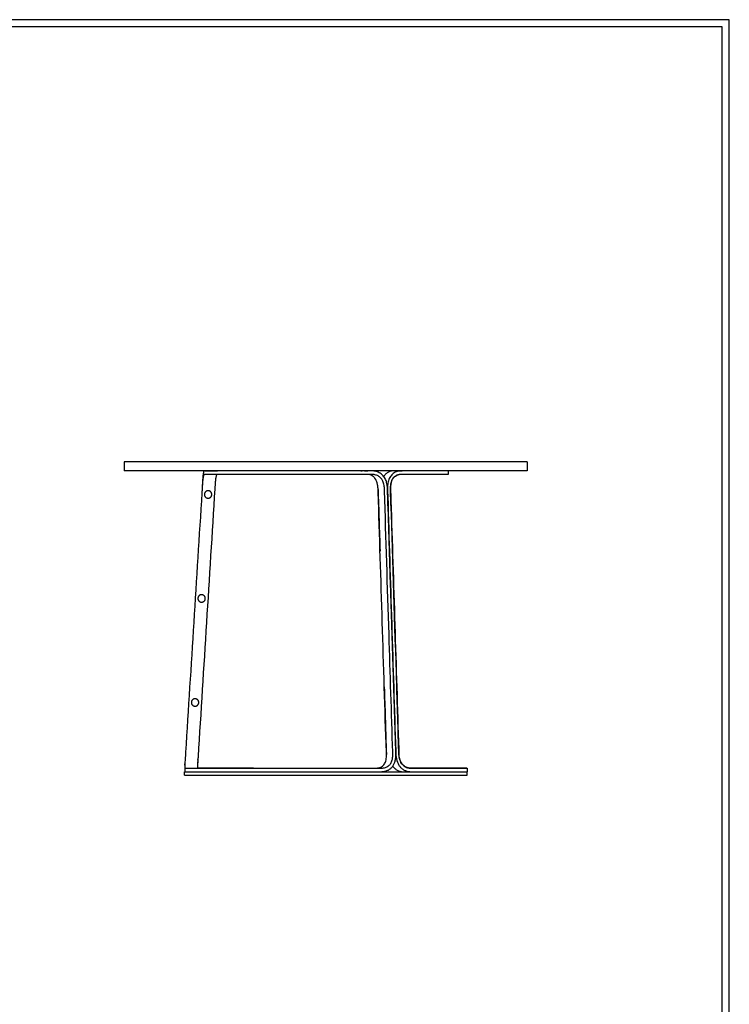
# Model space of a CAD drawing. Units: millimetres. Extents: x 0 to 201, y 0 to 284.
# Drawn here: x 100 to 201, y 145 to 284 of the extents above; entities that cross this region are included whole.
import ezdxf

# ---------------------------------------------------------------- set-up
doc = ezdxf.new("R2010")
doc.units = ezdxf.units.MM
doc.header["$MEASUREMENT"] = 0
doc.layers.add('3860 Barbry Table', color=7, linetype='Continuous', true_color=0x000000)
doc.layers.add('Layout Large', color=7, linetype='Continuous', true_color=0x000000)

msp = doc.modelspace()

# ---------------------------------------------------------------- linework, layer by layer
at = {"layer": '3860 Barbry Table'}
for points, degree in [([(172.23, 221.55), (143.73, 221.55), (115.23, 221.55)], 2), ([(115.23, 221.55), (115.23, 220.91), (115.23, 220.27)], 2), ([(172.23, 221.55), (172.23, 220.91), (172.23, 220.27)], 2), ([(172.23, 220.27), (143.73, 220.27), (115.23, 220.27)], 2), ([(126.66, 220.26), (127.53, 220.26), (128.4, 220.26)], 2), ([(148.69, 220.26), (148.75, 220.26), (148.81, 220.26), (148.87, 220.26)], 3), ([(149.24, 220.26), (149.3, 220.26), (149.37, 220.26)], 2), ([(149.37, 220.26), (149.52, 220.26), (149.67, 220.26)], 2), ([(153.56, 220.26), (154.06, 220.26), (154.56, 220.26)], 2), ([(161.06, 220.26), (161.06, 220.01), (161.06, 219.76)], 2), ([(128.49, 219.76), (128.43, 219.76), (128.38, 219.76)], 2), ([(154.72, 219.76), (154.63, 219.76), (154.54, 219.76), (154.46, 219.76)], 3), ([(155.08, 219.76), (154.9, 219.76), (154.72, 219.76)], 2), ([(128.04, 217.74), (127.25, 205.12), (126.46, 192.49), (125.67, 179.87)], 3), ([(128.04, 217.77), (128.04, 217.76), (128.04, 217.75), (128.04, 217.74)], 3), ([(151.14, 217.65), (151.23, 214.73), (151.32, 211.81), (151.42, 208.89)], 3), ([(125.67, 179.87), (125.66, 179.85), (125.66, 179.83), (125.66, 179.82)], 3), ([(125.66, 179.82), (125.66, 179.8), (125.66, 179.78), (125.66, 179.77)], 3), ([(125.66, 179.77), (125.66, 179.76), (125.66, 179.75), (125.66, 179.73)], 3), ([(123.78, 178.63), (123.79, 178.74), (123.8, 178.85)], 2), ([(123.8, 178.88), (123.8, 178.87), (123.8, 178.85), (123.8, 178.84)], 3), ([(123.89, 178.23), (123.89, 178.23), (123.89, 178.23)], 2), ([(125.61, 178.99), (125.61, 178.98), (125.6, 178.97), (125.6, 178.96)], 3), ([(125.63, 179.36), (125.62, 179.25), (125.62, 179.15), (125.61, 179.05)], 3), ([(125.61, 179.03), (125.61, 179.05), (125.61, 179.06)], 2), ([(125.61, 179.04), (125.61, 179.03), (125.61, 179.02), (125.61, 179)], 3), ([(125.61, 178.97), (125.61, 178.98), (125.61, 178.99)], 2), ([(125.63, 179.37), (125.63, 179.39), (125.63, 179.41), (125.64, 179.43)], 3), ([(125.64, 178.24), (125.7, 178.24), (125.76, 178.24)], 2), ([(155.56, 178.24), (155.59, 178.24), (155.62, 178.24)], 2), ([(156.01, 178.24), (156.5, 178.24), (156.99, 178.24)], 2), ([(160.98, 178.23), (161.17, 178.23), (161.33, 178.23), (161.46, 178.23)], 3), ([(162.14, 178.23), (161.8, 178.23), (161.46, 178.23)], 2), ([(161.86, 178.23), (161.9, 178.23), (161.93, 178.23), (161.93, 178.23)], 3), ([(161.93, 178.23), (161.93, 178.23), (161.93, 178.23)], 2), ([(163.73, 178.23), (163.73, 177.98), (163.73, 177.73)], 2), ([(123.73, 177.73), (123.81, 177.73), (123.89, 177.73)], 2), ([(123.73, 177.23), (123.73, 177.48), (123.73, 177.73)], 2), ([(123.73, 177.23), (133.73, 177.23), (143.73, 177.23)], 2), ([(123.89, 177.73), (123.9, 177.73), (123.91, 177.73)], 2), ([(123.89, 177.73), (123.89, 177.73), (123.89, 177.73)], 2), ([(123.91, 177.73), (123.92, 177.73), (123.93, 177.73), (123.95, 177.73), (123.97, 177.73), (123.98, 177.73)], 3), ([(123.98, 177.73), (124, 177.73), (124.02, 177.73)], 2), ([(124.02, 177.73), (124.02, 177.73), (124.03, 177.73)], 2), ([(124.03, 177.73), (124.04, 177.73), (124.06, 177.73)], 2), ([(124.06, 177.73), (124.07, 177.73), (124.08, 177.73), (124.1, 177.73)], 3), ([(124.1, 177.73), (124.11, 177.73), (124.12, 177.73)], 2), ([(124.12, 177.73), (124.13, 177.73), (124.13, 177.73)], 2), ([(124.13, 177.73), (124.15, 177.73), (124.17, 177.73)], 2), ([(124.17, 177.73), (124.18, 177.73), (124.18, 177.73)], 2), ([(124.18, 177.73), (124.21, 177.73), (124.23, 177.73)], 2), ([(124.23, 177.73), (124.23, 177.73), (124.24, 177.73)], 2), ([(124.24, 177.73), (124.27, 177.73), (124.29, 177.73)], 2), ([(124.29, 177.73), (124.29, 177.73), (124.3, 177.73)], 2), ([(124.3, 177.73), (124.33, 177.73), (124.36, 177.73)], 2), ([(124.36, 177.73), (124.39, 177.73), (124.42, 177.73)], 2), ([(124.36, 177.73), (124.36, 177.73), (124.36, 177.73)], 2), ([(124.42, 177.73), (124.46, 177.73), (124.49, 177.73)], 2), ([(124.42, 177.73), (124.42, 177.73), (124.42, 177.73)], 2), ([(124.49, 177.73), (124.54, 177.73), (124.58, 177.73), (124.63, 177.73)], 3), ([(124.63, 177.73), (124.64, 177.73), (124.64, 177.73)], 2), ([(124.64, 177.73), (124.64, 177.73), (124.65, 177.73)], 2), ([(124.65, 177.73), (124.68, 177.73), (124.71, 177.73)], 2), ([(124.71, 177.73), (124.72, 177.73), (124.73, 177.73)], 2), ([(124.73, 177.73), (124.76, 177.73), (124.79, 177.73)], 2), ([(124.79, 177.73), (124.84, 177.73), (124.9, 177.73), (124.96, 177.73)], 3), ([(124.96, 177.73), (124.96, 177.73), (124.96, 177.73)], 2), ([(124.96, 177.73), (124.99, 177.73), (125.03, 177.73)], 2), ([(125.03, 177.73), (125.04, 177.73), (125.06, 177.73)], 2), ([(125.06, 177.73), (125.09, 177.73), (125.12, 177.73)], 2), ([(125.12, 177.73), (125.13, 177.73), (125.14, 177.73)], 2), ([(125.14, 177.73), (125.19, 177.73), (125.25, 177.73), (125.3, 177.73)], 3), ([(125.3, 177.73), (125.34, 177.73), (125.37, 177.73)], 2), ([(125.37, 177.73), (125.39, 177.73), (125.42, 177.73)], 2), ([(125.42, 177.73), (125.44, 177.73), (125.47, 177.73)], 2), ([(125.47, 177.73), (125.5, 177.73), (125.52, 177.73)], 2), ([(125.52, 177.73), (125.53, 177.73), (125.55, 177.73)], 2), ([(125.55, 177.73), (125.63, 177.73), (125.71, 177.73)], 2), ([(125.71, 177.73), (125.73, 177.73), (125.74, 177.73)], 2), ([(125.74, 177.73), (125.76, 177.73), (125.79, 177.73)], 2), ([(125.79, 177.73), (125.82, 177.73), (125.86, 177.73)], 2), ([(125.86, 177.73), (125.88, 177.73), (125.89, 177.73)], 2), ([(125.89, 177.73), (126, 177.73), (126.11, 177.73)], 2), ([(126.11, 177.73), (126.14, 177.73), (126.17, 177.73)], 2), ([(126.17, 177.73), (126.2, 177.73), (126.23, 177.73)], 2), ([(126.23, 177.73), (126.26, 177.73), (126.29, 177.73)], 2), ([(126.29, 177.73), (126.33, 177.73), (126.36, 177.73)], 2), ([(126.36, 177.73), (126.39, 177.73), (126.43, 177.73)], 2), ([(126.43, 177.73), (126.46, 177.73), (126.5, 177.73)], 2), ([(126.5, 177.73), (126.53, 177.73), (126.57, 177.73)], 2), ([(126.57, 177.73), (126.59, 177.73), (126.62, 177.73)], 2), ([(126.62, 177.73), (126.66, 177.73), (126.7, 177.73)], 2), ([(126.7, 177.73), (126.73, 177.73), (126.76, 177.73)], 2), ([(126.76, 177.73), (126.8, 177.73), (126.84, 177.73)], 2), ([(126.84, 177.73), (126.87, 177.73), (126.89, 177.73)], 2), ([(126.89, 177.73), (126.94, 177.73), (126.98, 177.73)], 2), ([(126.98, 177.73), (127.01, 177.73), (127.04, 177.73)], 2), ([(127.04, 177.73), (127.08, 177.73), (127.13, 177.73)], 2), ([(127.13, 177.73), (127.15, 177.73), (127.17, 177.73)], 2), ([(127.17, 177.73), (127.26, 177.73), (127.36, 177.73)], 2), ([(127.36, 177.73), (127.39, 177.73), (127.42, 177.73)], 2), ([(127.42, 177.73), (127.47, 177.73), (127.52, 177.73)], 2), ([(127.52, 177.73), (127.55, 177.73), (127.59, 177.73)], 2), ([(127.59, 177.73), (127.62, 177.73), (127.65, 177.73)], 2), ([(127.65, 177.73), (127.69, 177.73), (127.72, 177.73)], 2), ([(127.72, 177.73), (127.77, 177.73), (127.81, 177.73)], 2), ([(127.81, 177.73), (127.85, 177.73), (127.89, 177.73)], 2), ([(127.89, 177.73), (127.94, 177.73), (127.98, 177.73)], 2), ([(127.98, 177.73), (128.03, 177.73), (128.08, 177.73)], 2), ([(128.08, 177.73), (128.11, 177.73), (128.14, 177.73)], 2), ([(128.14, 177.73), (128.19, 177.73), (128.24, 177.73)], 2), ([(128.24, 177.73), (128.29, 177.73), (128.33, 177.73)], 2), ([(128.33, 177.73), (128.37, 177.73), (128.4, 177.73)], 2), ([(128.4, 177.73), (128.44, 177.73), (128.48, 177.73)], 2), ([(128.48, 177.73), (128.55, 177.73), (128.62, 177.73)], 2), ([(128.62, 177.73), (128.65, 177.73), (128.68, 177.73)], 2), ([(128.68, 177.73), (128.72, 177.73), (128.76, 177.73)], 2), ([(128.76, 177.73), (128.79, 177.73), (128.83, 177.73)], 2), ([(128.83, 177.73), (128.87, 177.73), (128.91, 177.73)], 2), ([(128.91, 177.73), (128.97, 177.73), (129.03, 177.73)], 2), ([(129.03, 177.73), (129.08, 177.73), (129.12, 177.73)], 2), ([(129.12, 177.73), (129.17, 177.73), (129.21, 177.73)], 2), ([(129.21, 177.73), (129.26, 177.73), (129.31, 177.73)], 2), ([(129.31, 177.73), (129.36, 177.73), (129.4, 177.73)], 2), ([(129.4, 177.73), (129.43, 177.73), (129.45, 177.73)], 2), ([(129.45, 177.73), (129.52, 177.73), (129.59, 177.73)], 2), ([(129.59, 177.73), (129.63, 177.73), (129.68, 177.73)], 2), ([(129.68, 177.73), (129.72, 177.73), (129.77, 177.73)], 2), ([(129.77, 177.73), (129.8, 177.73), (129.82, 177.73)], 2), ([(129.82, 177.73), (130.04, 177.73), (130.27, 177.73)], 2), ([(130.27, 177.73), (130.31, 177.73), (130.35, 177.73)], 2), ([(130.35, 177.73), (130.39, 177.73), (130.44, 177.73)], 2), ([(130.44, 177.73), (130.49, 177.73), (130.53, 177.73)], 2), ([(130.53, 177.73), (130.58, 177.73), (130.63, 177.73)], 2), ([(130.63, 177.73), (130.68, 177.73), (130.73, 177.73)], 2), ([(130.73, 177.73), (130.78, 177.73), (130.84, 177.73)], 2), ([(130.84, 177.73), (130.9, 177.73), (130.95, 177.73)], 2), ([(130.95, 177.73), (131, 177.73), (131.05, 177.73)], 2), ([(131.05, 177.73), (131.09, 177.73), (131.13, 177.73)], 2), ([(131.13, 177.73), (131.19, 177.73), (131.24, 177.73)], 2), ([(131.24, 177.73), (131.3, 177.73), (131.37, 177.73)], 2), ([(131.37, 177.73), (131.43, 177.73), (131.48, 177.73)], 2), ([(131.48, 177.73), (131.55, 177.73), (131.61, 177.73)], 2), ([(131.61, 177.73), (131.65, 177.73), (131.69, 177.73)], 2), ([(131.69, 177.73), (131.75, 177.73), (131.8, 177.73)], 2), ([(131.8, 177.73), (131.84, 177.73), (131.89, 177.73)], 2), ([(131.89, 177.73), (131.94, 177.73), (131.99, 177.73)], 2), ([(131.99, 177.73), (132.04, 177.73), (132.08, 177.73)], 2), ([(132.08, 177.73), (132.17, 177.73), (132.26, 177.73)], 2), ([(132.26, 177.73), (132.28, 177.73), (132.29, 177.73)], 2), ([(132.29, 177.73), (132.37, 177.73), (132.44, 177.73)], 2), ([(132.44, 177.73), (132.5, 177.73), (132.57, 177.73)], 2), ([(132.57, 177.73), (132.62, 177.73), (132.67, 177.73)], 2), ([(132.67, 177.73), (132.73, 177.73), (132.78, 177.73)], 2), ([(132.78, 177.73), (132.83, 177.73), (132.88, 177.73)], 2), ([(132.88, 177.73), (132.93, 177.73), (132.99, 177.73)], 2), ([(132.99, 177.73), (133.21, 177.73), (133.43, 177.73)], 2), ([(133.43, 177.73), (133.5, 177.73), (133.57, 177.73)], 2), ([(133.57, 177.73), (133.61, 177.73), (133.65, 177.73)], 2), ([(133.65, 177.73), (133.71, 177.73), (133.77, 177.73)], 2), ([(133.77, 177.73), (133.82, 177.73), (133.87, 177.73)], 2), ([(133.87, 177.73), (133.94, 177.73), (134.01, 177.73)], 2), ([(134.01, 177.73), (134.07, 177.73), (134.13, 177.73)], 2), ([(134.13, 177.73), (134.19, 177.73), (134.25, 177.73)], 2), ([(134.25, 177.73), (134.31, 177.73), (134.36, 177.73)], 2), ([(134.36, 177.73), (134.41, 177.73), (134.47, 177.73)], 2), ([(134.47, 177.73), (134.52, 177.73), (134.57, 177.73)], 2), ([(134.57, 177.73), (134.63, 177.73), (134.69, 177.73)], 2), ([(134.69, 177.73), (134.74, 177.73), (134.79, 177.73)], 2), ([(134.79, 177.73), (134.87, 177.73), (134.96, 177.73)], 2), ([(134.96, 177.73), (135.05, 177.73), (135.13, 177.73)], 2), ([(135.13, 177.73), (135.15, 177.73), (135.16, 177.73)], 2), ([(135.16, 177.73), (135.26, 177.73), (135.36, 177.73)], 2), ([(135.36, 177.73), (135.38, 177.73), (135.4, 177.73)], 2), ([(135.4, 177.73), (135.49, 177.73), (135.58, 177.73)], 2), ([(135.58, 177.73), (135.61, 177.73), (135.65, 177.73)], 2), ([(135.65, 177.73), (135.89, 177.73), (136.14, 177.73)], 2), ([(136.14, 177.73), (136.19, 177.73), (136.24, 177.73)], 2), ([(136.24, 177.73), (136.32, 177.73), (136.4, 177.73)], 2), ([(136.4, 177.73), (136.45, 177.73), (136.5, 177.73)], 2), ([(136.5, 177.73), (136.55, 177.73), (136.61, 177.73)], 2), ([(136.61, 177.73), (136.68, 177.73), (136.76, 177.73)], 2), ([(136.76, 177.73), (136.8, 177.73), (136.84, 177.73)], 2), ([(136.84, 177.73), (136.93, 177.73), (137.01, 177.73)], 2), ([(137.01, 177.73), (137.04, 177.73), (137.07, 177.73)], 2), ([(137.07, 177.73), (137.16, 177.73), (137.24, 177.73)], 2), ([(137.24, 177.73), (137.27, 177.73), (137.31, 177.73)], 2), ([(137.31, 177.73), (137.42, 177.73), (137.53, 177.73)], 2), ([(137.53, 177.73), (137.59, 177.73), (137.66, 177.73)], 2), ([(137.66, 177.73), (137.71, 177.73), (137.76, 177.73)], 2), ([(137.76, 177.73), (137.82, 177.73), (137.87, 177.73)], 2), ([(137.87, 177.73), (137.93, 177.73), (137.99, 177.73)], 2), ([(137.99, 177.73), (138.11, 177.73), (138.22, 177.73)], 2), ([(138.22, 177.73), (138.26, 177.73), (138.3, 177.73)], 2), ([(138.3, 177.73), (138.38, 177.73), (138.46, 177.73)], 2), ([(138.46, 177.73), (138.52, 177.73), (138.58, 177.73)], 2), ([(138.58, 177.73), (138.66, 177.73), (138.74, 177.73)], 2), ([(138.74, 177.73), (138.8, 177.73), (138.85, 177.73)], 2), ([(138.85, 177.73), (138.91, 177.73), (138.96, 177.73)], 2), ([(138.96, 177.73), (139.04, 177.73), (139.12, 177.73)], 2), ([(139.12, 177.73), (139.18, 177.73), (139.24, 177.73)], 2), ([(139.24, 177.73), (139.3, 177.73), (139.36, 177.73)], 2), ([(139.36, 177.73), (139.42, 177.73), (139.49, 177.73)], 2), ([(139.49, 177.73), (139.53, 177.73), (139.57, 177.73)], 2), ([(139.57, 177.73), (139.68, 177.73), (139.78, 177.73)], 2), ([(139.78, 177.73), (139.81, 177.73), (139.84, 177.73)], 2), ([(139.84, 177.73), (139.97, 177.73), (140.11, 177.73)], 2), ([(140.11, 177.73), (140.11, 177.73), (140.12, 177.73)], 2), ([(140.12, 177.73), (140.25, 177.73), (140.37, 177.73)], 2), ([(140.37, 177.73), (140.42, 177.73), (140.47, 177.73)], 2), ([(140.47, 177.73), (140.55, 177.73), (140.62, 177.73)], 2), ([(140.62, 177.73), (140.68, 177.73), (140.73, 177.73)], 2), ([(140.73, 177.73), (140.8, 177.73), (140.87, 177.73)], 2), ([(140.87, 177.73), (140.93, 177.73), (140.98, 177.73)], 2), ([(140.98, 177.73), (141.05, 177.73), (141.12, 177.73)], 2), ([(141.12, 177.73), (141.18, 177.73), (141.23, 177.73)], 2), ([(141.23, 177.73), (141.3, 177.73), (141.37, 177.73)], 2), ([(141.37, 177.73), (141.47, 177.73), (141.56, 177.73)], 2), ([(141.56, 177.73), (141.63, 177.73), (141.7, 177.73)], 2), ([(141.7, 177.73), (141.77, 177.73), (141.84, 177.73)], 2), ([(141.84, 177.73), (141.91, 177.73), (141.99, 177.73)], 2), ([(141.99, 177.73), (142.04, 177.73), (142.09, 177.73)], 2), ([(142.09, 177.73), (142.17, 177.73), (142.24, 177.73)], 2), ([(142.24, 177.73), (142.31, 177.73), (142.38, 177.73)], 2), ([(142.38, 177.73), (142.44, 177.73), (142.49, 177.73)], 2), ([(142.49, 177.73), (142.55, 177.73), (142.61, 177.73)], 2), ([(142.61, 177.73), (142.72, 177.73), (142.84, 177.73)], 2), ([(142.84, 177.73), (142.86, 177.73), (142.89, 177.73)], 2), ([(142.89, 177.73), (143, 177.73), (143.11, 177.73)], 2), ([(143.11, 177.73), (143.13, 177.73), (143.14, 177.73)], 2), ([(143.14, 177.73), (143.23, 177.73), (143.32, 177.73)], 2), ([(143.32, 177.73), (143.36, 177.73), (143.39, 177.73)], 2), ([(143.39, 177.73), (143.52, 177.73), (143.65, 177.73)], 2), ([(143.65, 177.73), (143.66, 177.73), (143.66, 177.73)], 2), ([(143.66, 177.73), (143.7, 177.73), (143.73, 177.73)], 2), ([(143.73, 177.73), (143.83, 177.73), (143.93, 177.73)], 2), ([(143.73, 177.23), (153.73, 177.23), (163.73, 177.23)], 2), ([(143.93, 177.73), (143.93, 177.73), (143.94, 177.73)], 2), ([(143.94, 177.73), (144.08, 177.73), (144.22, 177.73)], 2), ([(144.22, 177.73), (144.24, 177.73), (144.27, 177.73)], 2), ([(144.27, 177.73), (144.38, 177.73), (144.49, 177.73)], 2), ([(144.49, 177.73), (144.51, 177.73), (144.54, 177.73)], 2), ([(144.54, 177.73), (144.64, 177.73), (144.74, 177.73)], 2), ([(144.74, 177.73), (144.76, 177.73), (144.77, 177.73)], 2), ([(144.77, 177.73), (144.86, 177.73), (144.95, 177.73)], 2), ([(144.95, 177.73), (145.01, 177.73), (145.07, 177.73)], 2), ([(145.07, 177.73), (145.18, 177.73), (145.3, 177.73)], 2), ([(145.3, 177.73), (145.35, 177.73), (145.41, 177.73)], 2), ([(145.41, 177.73), (145.47, 177.73), (145.53, 177.73)], 2), ([(145.53, 177.73), (145.6, 177.73), (145.67, 177.73)], 2), ([(145.67, 177.73), (145.73, 177.73), (145.78, 177.73)], 2), ([(145.78, 177.73), (145.85, 177.73), (145.92, 177.73)], 2), ([(145.92, 177.73), (145.98, 177.73), (146.03, 177.73)], 2), ([(146.03, 177.73), (146.12, 177.73), (146.2, 177.73)], 2), ([(146.2, 177.73), (146.24, 177.73), (146.29, 177.73)], 2), ([(146.29, 177.73), (146.36, 177.73), (146.42, 177.73)], 2), ([(146.42, 177.73), (146.46, 177.73), (146.5, 177.73)], 2), ([(146.5, 177.73), (146.58, 177.73), (146.67, 177.73)], 2), ([(146.67, 177.73), (146.71, 177.73), (146.75, 177.73)], 2), ([(146.75, 177.73), (146.82, 177.73), (146.9, 177.73)], 2), ([(146.9, 177.73), (146.94, 177.73), (146.97, 177.73)], 2), ([(146.97, 177.73), (147.09, 177.73), (147.2, 177.73)], 2), ([(147.2, 177.73), (147.28, 177.73), (147.37, 177.73)], 2), ([(147.37, 177.73), (147.41, 177.73), (147.46, 177.73)], 2), ([(147.46, 177.73), (147.54, 177.73), (147.63, 177.73)], 2), ([(147.63, 177.73), (147.65, 177.73), (147.67, 177.73)], 2), ([(147.67, 177.73), (147.77, 177.73), (147.86, 177.73)], 2), ([(147.86, 177.73), (147.88, 177.73), (147.89, 177.73)], 2), ([(147.89, 177.73), (147.99, 177.73), (148.1, 177.73)], 2), ([(148.1, 177.73), (148.11, 177.73), (148.12, 177.73)], 2), ([(148.12, 177.73), (148.23, 177.73), (148.34, 177.73)], 2), ([(148.34, 177.73), (148.38, 177.73), (148.43, 177.73)], 2), ([(148.43, 177.73), (148.51, 177.73), (148.58, 177.73)], 2), ([(148.58, 177.73), (148.63, 177.73), (148.67, 177.73)], 2), ([(148.67, 177.73), (148.74, 177.73), (148.81, 177.73)], 2), ([(148.81, 177.73), (148.87, 177.73), (148.92, 177.73)], 2), ([(148.92, 177.73), (148.98, 177.73), (149.04, 177.73)], 2), ([(149.04, 177.73), (149.1, 177.73), (149.16, 177.73)], 2), ([(149.16, 177.73), (149.22, 177.73), (149.28, 177.73)], 2), ([(149.28, 177.73), (149.36, 177.73), (149.45, 177.73)], 2), ([(149.45, 177.73), (149.48, 177.73), (149.51, 177.73)], 2), ([(149.51, 177.73), (149.59, 177.73), (149.67, 177.73)], 2), ([(149.67, 177.73), (149.7, 177.73), (149.74, 177.73)], 2), ([(149.74, 177.73), (149.81, 177.73), (149.89, 177.73)], 2), ([(149.89, 177.73), (149.93, 177.73), (149.97, 177.73)], 2), ([(150.37, 177.73), (150.38, 177.73), (150.4, 177.73)], 2), ([(150.61, 177.73), (150.63, 177.73), (150.65, 177.73)], 2), ([(150.85, 177.73), (150.86, 177.73), (150.87, 177.73)], 2), ([(150.86, 177.73), (150.92, 177.73), (150.99, 177.73), (151.05, 177.73)], 3), ([(151.05, 177.73), (151.07, 177.73), (151.09, 177.73)], 2), ([(151.31, 177.73), (151.31, 177.73), (151.32, 177.73)], 2), ([(151.55, 177.73), (153.66, 177.73), (155.78, 177.73)], 2), ([(155.83, 177.73), (155.92, 177.73), (156.01, 177.73)], 2), ([(156.13, 177.73), (156.14, 177.73), (156.14, 177.73)], 2), ([(156.33, 177.73), (156.43, 177.73), (156.53, 177.73)], 2), ([(156.53, 177.73), (156.58, 177.73), (156.62, 177.73), (156.67, 177.73)], 3), ([(156.67, 177.73), (156.7, 177.73), (156.73, 177.73)], 2), ([(156.73, 177.73), (156.78, 177.73), (156.84, 177.73)], 2), ([(156.84, 177.73), (156.88, 177.73), (156.93, 177.73)], 2), ([(156.93, 177.73), (156.98, 177.73), (157.02, 177.73)], 2), ([(157.02, 177.73), (157.07, 177.73), (157.12, 177.73)], 2), ([(157.12, 177.73), (157.17, 177.73), (157.21, 177.73)], 2), ([(157.21, 177.73), (157.27, 177.73), (157.33, 177.73)], 2), ([(157.33, 177.73), (157.37, 177.73), (157.41, 177.73)], 2), ([(157.41, 177.73), (157.47, 177.73), (157.53, 177.73)], 2), ([(157.53, 177.73), (157.57, 177.73), (157.62, 177.73)], 2), ([(157.62, 177.73), (157.66, 177.73), (157.71, 177.73)], 2), ([(157.71, 177.73), (157.74, 177.73), (157.77, 177.73)], 2), ([(157.77, 177.73), (157.84, 177.73), (157.91, 177.73)], 2), ([(157.91, 177.73), (157.94, 177.73), (157.97, 177.73)], 2), ([(157.97, 177.73), (158.01, 177.73), (158.06, 177.73)], 2), ([(158.06, 177.73), (158.1, 177.73), (158.15, 177.73)], 2), ([(158.15, 177.73), (158.19, 177.73), (158.23, 177.73)], 2), ([(158.23, 177.73), (158.3, 177.73), (158.36, 177.73)], 2), ([(158.36, 177.73), (158.4, 177.73), (158.43, 177.73)], 2), ([(158.43, 177.73), (158.47, 177.73), (158.51, 177.73)], 2), ([(158.51, 177.73), (158.55, 177.73), (158.58, 177.73)], 2), ([(158.58, 177.73), (158.64, 177.73), (158.7, 177.73)], 2), ([(158.7, 177.73), (158.75, 177.73), (158.8, 177.73)], 2), ([(158.8, 177.73), (158.83, 177.73), (158.86, 177.73)], 2), ([(158.86, 177.73), (158.9, 177.73), (158.94, 177.73)], 2), ([(158.94, 177.73), (159.01, 177.73), (159.08, 177.73)], 2), ([(159.08, 177.73), (159.11, 177.73), (159.14, 177.73)], 2), ([(159.14, 177.73), (159.17, 177.73), (159.21, 177.73)], 2), ([(159.21, 177.73), (159.24, 177.73), (159.27, 177.73)], 2), ([(159.27, 177.73), (159.31, 177.73), (159.35, 177.73)], 2), ([(159.35, 177.73), (159.4, 177.73), (159.45, 177.73)], 2), ([(159.45, 177.73), (159.49, 177.73), (159.53, 177.73)], 2), ([(159.53, 177.73), (159.56, 177.73), (159.6, 177.73)], 2), ([(159.6, 177.73), (159.64, 177.73), (159.68, 177.73)], 2), ([(159.68, 177.73), (159.73, 177.73), (159.77, 177.73)], 2), ([(159.77, 177.73), (159.81, 177.73), (159.84, 177.73)], 2), ([(159.84, 177.73), (159.9, 177.73), (159.96, 177.73)], 2), ([(159.96, 177.73), (159.98, 177.73), (160.01, 177.73)], 2), ([(160.01, 177.73), (160.05, 177.73), (160.1, 177.73)], 2), ([(160.1, 177.73), (160.12, 177.73), (160.14, 177.73)], 2), ([(160.14, 177.73), (160.19, 177.73), (160.23, 177.73)], 2), ([(160.23, 177.73), (160.26, 177.73), (160.3, 177.73)], 2), ([(160.3, 177.73), (160.35, 177.73), (160.39, 177.73)], 2), ([(160.39, 177.73), (160.42, 177.73), (160.45, 177.73)], 2), ([(160.45, 177.73), (160.52, 177.73), (160.59, 177.73)], 2), ([(160.59, 177.73), (160.6, 177.73), (160.6, 177.73)], 2), ([(160.6, 177.73), (160.67, 177.73), (160.75, 177.73)], 2), ([(160.75, 177.73), (160.76, 177.73), (160.77, 177.73)], 2), ([(160.77, 177.73), (160.83, 177.73), (160.89, 177.73)], 2), ([(160.89, 177.73), (160.92, 177.73), (160.94, 177.73)], 2), ([(160.94, 177.73), (160.97, 177.73), (161, 177.73)], 2), ([(161, 177.73), (161.05, 177.73), (161.1, 177.73)], 2), ([(161.1, 177.73), (161.12, 177.73), (161.13, 177.73)], 2), ([(161.13, 177.73), (161.17, 177.73), (161.21, 177.73)], 2), ([(161.21, 177.73), (161.24, 177.73), (161.28, 177.73)], 2), ([(161.28, 177.73), (161.31, 177.73), (161.34, 177.73)], 2), ([(161.34, 177.73), (161.37, 177.73), (161.4, 177.73)], 2), ([(161.4, 177.73), (161.43, 177.73), (161.46, 177.73)], 2), ([(161.46, 177.73), (161.49, 177.73), (161.52, 177.73)], 2), ([(161.52, 177.73), (161.55, 177.73), (161.58, 177.73)], 2), ([(161.58, 177.73), (161.61, 177.73), (161.64, 177.73)], 2), ([(161.64, 177.73), (161.67, 177.73), (161.7, 177.73)], 2), ([(161.7, 177.73), (161.73, 177.73), (161.76, 177.73)], 2), ([(161.76, 177.73), (161.79, 177.73), (161.81, 177.73)], 2), ([(161.81, 177.73), (161.84, 177.73), (161.86, 177.73)], 2), ([(161.86, 177.73), (161.89, 177.73), (161.93, 177.73)], 2), ([(161.93, 177.73), (161.95, 177.73), (161.97, 177.73)], 2), ([(161.97, 177.73), (162, 177.73), (162.04, 177.73)], 2), ([(162.04, 177.73), (162.09, 177.73), (162.13, 177.73)], 2), ([(162.13, 177.73), (162.14, 177.73), (162.15, 177.73)], 2), ([(162.15, 177.73), (162.2, 177.73), (162.24, 177.73)], 2), ([(162.24, 177.73), (162.26, 177.73), (162.27, 177.73)], 2), ([(162.27, 177.73), (162.3, 177.73), (162.33, 177.73)], 2), ([(162.33, 177.73), (162.35, 177.73), (162.37, 177.73)], 2), ([(162.37, 177.73), (162.4, 177.73), (162.43, 177.73)], 2), ([(162.43, 177.73), (162.44, 177.73), (162.44, 177.73)], 2), ([(162.44, 177.73), (162.66, 177.73), (162.88, 177.73)], 2), ([(162.88, 177.73), (162.89, 177.73), (162.89, 177.73)], 2), ([(162.89, 177.73), (162.92, 177.73), (162.96, 177.73)], 2), ([(162.96, 177.73), (162.99, 177.73), (163.02, 177.73)], 2), ([(162.96, 177.73), (162.96, 177.73), (162.96, 177.73)], 2), ([(163.02, 177.73), (163.03, 177.73), (163.04, 177.73)], 2), ([(163.04, 177.73), (163.06, 177.73), (163.08, 177.73)], 2), ([(163.08, 177.73), (163.17, 177.73), (163.25, 177.73)], 2), ([(163.25, 177.73), (163.27, 177.73), (163.29, 177.73)], 2), ([(163.29, 177.73), (163.3, 177.73), (163.3, 177.73)], 2), ([(163.3, 177.73), (163.33, 177.73), (163.35, 177.73)], 2), ([(163.35, 177.73), (163.37, 177.73), (163.39, 177.73)], 2), ([(163.35, 177.73), (163.35, 177.73), (163.35, 177.73)], 2), ([(163.39, 177.73), (163.4, 177.73), (163.4, 177.73)], 2), ([(163.4, 177.73), (163.56, 177.73), (163.72, 177.73)], 2), ([(163.72, 177.73), (163.72, 177.73), (163.72, 177.73)], 2), ([(163.73, 177.73), (163.73, 177.73), (163.73, 177.73)], 2), ([(163.73, 177.73), (163.73, 177.73), (163.73, 177.73)], 2), ([(163.73, 177.73), (163.73, 177.73), (163.73, 177.73)], 2), ([(163.73, 177.23), (163.73, 177.48), (163.73, 177.73)], 2)]:
    msp.add_open_spline(points, degree=degree, dxfattribs=at)
for points, knots in [([(135.06, 220.26), (133.1, 220.26), (130.84, 220.26), (128.3, 220.26), (127.57, 220.26), (127.04, 220.26), (126.77, 220.26), (126.63, 220.26), (126.59, 220.26), (126.56, 220.26), (126.53, 220.25), (126.5, 220.22), (126.48, 220.18), (126.44, 220.11), (126.41, 219.98), (126.38, 219.79), (126.35, 219.53), (126.33, 219.21), (126.29, 218.73), (126.27, 218.35), (126.26, 218.1)], [0, 0, 0, 0, 5.896275, 6.774298, 7.613075, 8.073978, 8.374574, 8.439248, 8.471303, 8.50131, 8.53481, 8.569257, 8.613491, 8.669525, 8.810567, 9.01236, 9.26197, 9.579232, 9.968233, 10.719156, 10.719156, 10.719156, 10.719156]), ([(128.49, 220.26), (128.47, 220.26), (128.44, 220.26), (128.41, 220.26), (128.4, 220.26)], [13.9895474, 13.9895474, 13.9895474, 13.9895474, 14.3487405, 14.5581214, 14.5581214, 14.5581214, 14.5581214]), ([(151.32, 177.73), (151.39, 177.73), (151.48, 177.73), (151.65, 177.73), (151.92, 177.75), (152.29, 177.83), (152.69, 178), (153.02, 178.26), (153.29, 178.59), (153.49, 178.99), (153.59, 179.37), (153.64, 179.71), (153.65, 179.97), (153.65, 180.28), (153.39, 188.44), (153, 200.78), (152.62, 213.08), (152.49, 217.47), (152.48, 217.63), (152.47, 217.78), (152.46, 217.94), (152.45, 218.12), (152.42, 218.34), (152.36, 218.6), (152.27, 218.9), (152.14, 219.18), (151.98, 219.44), (151.79, 219.66), (151.49, 219.92), (151.13, 220.1), (150.74, 220.21), (150.46, 220.25), (150.22, 220.26), (150.04, 220.26), (149.88, 220.26), (149.32, 220.26), (148.54, 220.26), (147.55, 220.26), (146.69, 220.26), (145.78, 220.26), (144.5, 220.26), (140.92, 220.26), (137.66, 220.26), (135.06, 220.26)], [0, 0, 0, 0, 0.194736, 0.285398, 0.520096, 0.98603, 1.413643, 1.821455, 2.238599, 2.680643, 3.16937, 3.416906, 3.691852, 3.96515, 4.328325, 28.184616, 41.009733, 41.241708, 41.369904, 41.471873, 41.699018, 41.84924, 42.024299, 42.350373, 42.649849, 42.971471, 43.271726, 43.564806, 43.851817, 44.448323, 44.750245, 45.075216, 45.308018, 45.447936, 45.611382, 45.798689, 47.120861, 47.947966, 48.784347, 49.702346, 50.676191, 52.631261, 60.438433, 60.438433, 60.438433, 60.438433]), ([(149.24, 220.26), (149.18, 220.26), (149, 220.26), (148.82, 220.26), (148.7, 220.26)], [141.2281214, 141.2281214, 141.2281214, 141.2281214, 141.4256692, 141.8300511, 141.8300511, 141.8300511, 141.8300511]), ([(153.56, 220.26), (153.45, 220.26), (153.27, 220.26), (152.94, 220.23), (152.59, 220.11), (152.22, 219.84), (152.03, 219.6), (151.95, 219.46)], [0, 0, 0, 0, 0.326728, 0.552413, 0.976325, 1.422976, 1.90388, 1.90388, 1.90388, 1.90388]), ([(161.06, 220.26), (160.42, 220.26), (159.46, 220.26), (158.11, 220.26), (157.02, 220.26), (155.88, 220.26), (155.07, 220.26), (154.53, 220.26), (154.32, 220.26), (154.12, 220.24), (153.93, 220.2), (153.69, 220.13), (153.32, 219.94), (152.94, 219.59), (152.62, 219.02), (152.51, 218.51), (152.47, 218.07), (152.47, 217.83), (152.48, 217.6), (152.48, 217.46), (152.48, 217.31), (152.49, 217.14), (152.5, 216.9), (152.88, 204.72), (153.26, 192.58), (153.64, 180.48), (153.64, 180.34), (153.65, 180.23), (153.65, 180.12), (153.68, 179.74), (153.78, 179.22), (154.06, 178.67), (154.32, 178.33), (154.64, 178.06), (155.01, 177.86), (155.41, 177.75), (155.69, 177.73), (155.83, 177.73)], [0, 0, 0, 0, 1.912391, 2.901851, 4.041908, 5.194091, 6.320981, 6.460503, 6.818332, 6.937583, 7.077933, 7.384542, 7.699779, 8.29717, 8.932715, 9.63701, 9.862995, 10.235928, 10.367716, 10.543402, 10.660523, 10.806937, 11.070532, 11.363441, 47.382975, 47.514352, 47.66218, 47.810011, 47.851084, 47.990803, 48.958722, 49.412132, 49.828846, 50.245083, 50.655595, 51.074621, 51.499907, 51.499907, 51.499907, 51.499907]), ([(135.06, 219.76), (133.1, 219.76), (130.84, 219.76), (128.3, 219.76), (127.57, 219.76), (127.07, 219.76), (126.8, 219.76), (126.67, 219.76), (126.59, 219.76), (126.54, 219.76), (126.5, 219.72), (126.48, 219.68), (126.45, 219.61), (126.41, 219.48), (126.36, 219.26), (126.32, 218.94), (126.29, 218.52), (126.25, 218.03), (126.23, 217.56), (125.44, 205.06), (124.67, 192.67), (123.89, 180.36), (123.88, 180.18), (123.86, 179.77), (123.82, 179.25), (123.79, 178.75), (123.79, 178.49), (123.8, 178.35), (123.82, 178.28), (123.85, 178.24), (123.87, 178.23), (123.88, 178.23), (123.89, 178.23)], [0, 0, 0, 0, 5.89629, 6.774288, 7.613237, 8.07385, 8.274226, 8.43224, 8.456859, 8.518971, 8.574567, 8.61534, 8.664614, 8.792138, 9.031837, 9.342498, 9.746427, 10.304306, 10.820999, 11.144319, 47.904978, 48.036994, 48.167022, 48.442207, 49.278001, 49.703972, 49.965658, 50.056223, 50.127269, 50.170606, 50.190526, 50.207864, 50.207864, 50.207864, 50.207864]), ([(123.89, 178.23), (123.89, 178.23), (123.91, 178.23), (123.92, 178.23), (123.95, 178.23), (124.28, 178.23), (125.18, 178.23), (128.16, 178.23), (133.25, 178.23), (140.41, 178.24), (145.88, 178.24), (149.18, 178.24), (149.88, 178.24), (150.27, 178.24), (150.52, 178.24), (150.93, 178.24), (151.28, 178.24), (151.53, 178.23), (151.77, 178.24), (152.16, 178.3), (152.62, 178.53), (152.96, 178.91), (153.15, 179.37), (153.2, 179.74), (153.22, 179.98), (153.22, 180.13), (153.22, 180.3), (153.04, 185.98), (152.65, 198.36), (152.26, 210.77), (152.04, 217.69), (152.03, 217.95), (152, 218.22), (151.94, 218.51), (151.81, 218.85), (151.6, 219.19), (151.25, 219.5), (150.89, 219.66), (150.57, 219.73), (150.34, 219.76), (150.12, 219.76), (149.92, 219.76), (149.33, 219.76), (148.27, 219.76), (146.64, 219.76), (144.8, 219.76), (140.92, 219.76), (137.66, 219.76), (135.06, 219.76)], [0, 0, 0, 0, 0.01689, 0.033932, 0.054061, 0.086162, 1.048092, 2.755235, 9.000427, 16.327507, 24.233501, 25.404154, 26.241204, 26.328655, 26.579032, 26.987044, 27.560837, 27.626837, 27.726664, 28.293797, 28.78862, 29.264117, 29.792937, 30.263841, 30.390146, 30.51931, 30.698347, 30.908998, 47.561867, 67.866522, 68.139651, 68.345, 68.642945, 68.957703, 69.239071, 69.708769, 70.16669, 70.627189, 70.875138, 71.144959, 71.309137, 71.555999, 71.744891, 73.076169, 74.737696, 76.630726, 78.585638, 86.392917, 86.392917, 86.392917, 86.392917]), ([(128.36, 219.76), (128.35, 219.76), (128.33, 219.75), (128.3, 219.73), (128.28, 219.69), (128.24, 219.61), (128.21, 219.47), (128.15, 219.16), (128.09, 218.58), (128.06, 218.08), (128.04, 217.77)], [0, 0, 0, 0, 0.030794, 0.062011, 0.104493, 0.160349, 0.322743, 0.538512, 1.121724, 2.054177, 2.054177, 2.054177, 2.054177]), ([(150.91, 178.24), (150.94, 178.24), (150.99, 178.24), (151.06, 178.25), (151.15, 178.26), (151.3, 178.29), (151.52, 178.36), (151.76, 178.51), (151.97, 178.7), (152.12, 178.95), (152.24, 179.25), (152.31, 179.6), (152.32, 179.88), (152.32, 180.07), (152.32, 180.25), (152.12, 186.51), (151.73, 198.85), (151.35, 211.17), (151.15, 217.48), (151.14, 217.76), (151.11, 218.11), (151.04, 218.48), (150.91, 218.88), (150.74, 219.16), (150.59, 219.34), (150.41, 219.5), (150.15, 219.65), (149.79, 219.75), (149.52, 219.76), (149.38, 219.76)], [0, 0, 0, 0, 0.085127, 0.151199, 0.232706, 0.338864, 0.630151, 0.907434, 1.183808, 1.474138, 1.785455, 2.145933, 2.521609, 2.622023, 2.728662, 3.053676, 21.424395, 39.765575, 40.021906, 40.363717, 40.616807, 41.066186, 41.493432, 41.866643, 42.043147, 42.222243, 42.569689, 42.930929, 43.355324, 43.355324, 43.355324, 43.355324]), ([(161.06, 219.76), (160.42, 219.76), (159.46, 219.76), (158.11, 219.76), (157.02, 219.76), (156.09, 219.76), (155.33, 219.76), (154.92, 219.76), (154.57, 219.76), (154.37, 219.76), (154.05, 219.73), (153.69, 219.62), (153.32, 219.33), (153.06, 218.91), (152.95, 218.5), (152.9, 218.1), (152.9, 217.83), (152.91, 217.61), (152.91, 217.47), (152.92, 217.32), (152.92, 217.14), (152.93, 216.88), (152.94, 216.5), (153.32, 204.5), (153.7, 192.47), (154.07, 180.58), (154.08, 180.36), (154.08, 180.23), (154.09, 179.91), (154.17, 179.43), (154.45, 178.84), (154.89, 178.43), (155.33, 178.27), (155.64, 178.23), (155.78, 178.23), (155.88, 178.23), (155.95, 178.23), (157.14, 178.23), (159.09, 178.23), (161.48, 178.23), (162.86, 178.23), (163.5, 178.23), (163.67, 178.23), (163.71, 178.23), (163.73, 178.23)], [0, 0, 0, 0, 1.912731, 2.902178, 4.043429, 5.194019, 5.690579, 6.310271, 6.429837, 6.723012, 6.919081, 7.38738, 7.841106, 8.30318, 8.842061, 9.126651, 9.511925, 9.639925, 9.78512, 9.931909, 10.078791, 10.342, 10.693385, 11.220753, 46.38007, 46.790118, 46.938381, 47.035831, 47.171792, 47.886757, 48.51022, 49.086402, 49.661046, 49.87426, 50.02815, 50.090753, 50.153751, 50.252025, 53.672982, 55.991057, 57.437991, 57.811077, 57.907742, 57.936739, 57.936739, 57.936739, 57.936739]), ([(155.61, 178.24), (155.38, 178.27), (155.04, 178.36), (154.72, 178.6), (154.57, 178.76), (154.43, 178.94), (154.28, 179.21), (154.18, 179.51), (154.13, 179.75), (154.11, 179.91), (154.1, 180.05), (154.09, 180.14), (154.09, 180.22), (154.08, 180.29), (154.08, 180.37), (154.07, 180.49), (153.96, 184.25), (153.58, 196.55), (153.18, 208.96), (152.9, 217.82), (152.92, 218.23), (152.98, 218.57), (153.07, 218.88), (153.21, 219.15), (153.39, 219.37), (153.68, 219.6), (153.94, 219.7), (154.13, 219.73)], [0, 0, 0, 0, 0.693892, 1.024086, 1.193248, 1.355423, 1.715996, 2.098502, 2.2864, 2.475844, 2.582741, 2.691969, 2.758977, 2.827243, 2.896633, 2.990561, 3.181478, 14.206692, 39.892696, 40.42946, 40.790822, 41.14069, 41.467516, 41.763161, 42.038647, 42.300795, 42.868366, 42.868366, 42.868366, 42.868366]), ([(152.02, 189.72), (152.11, 186.8), (152.2, 183.82), (152.3, 180.78), (152.3, 180.62), (152.31, 180.51), (152.31, 180.36), (152.31, 180.25), (152.32, 180.14)], [46.804063, 46.804063, 46.804063, 46.804063, 55.601382, 55.763583, 55.925784, 56.087985, 56.087985, 56.412387, 56.412387, 56.412387, 56.412387]), ([(125.66, 179.73), (125.64, 179.55), (125.62, 179.28), (125.6, 178.89), (125.59, 178.63), (125.59, 178.42), (125.6, 178.33), (125.62, 178.26), (125.65, 178.23), (125.66, 178.23)], [0, 0, 0, 0, 0.549042, 0.810989, 1.188345, 1.324058, 1.423174, 1.488239, 1.528833, 1.528833, 1.528833, 1.528833]), ([(123.78, 178.63), (123.78, 178.55), (123.78, 178.42), (123.77, 178.23), (123.77, 178.07), (123.78, 177.95), (123.79, 177.86), (123.81, 177.79), (123.84, 177.74), (123.87, 177.73), (123.88, 177.73)], [0, 0, 0, 0, 0.2214492, 0.4075836, 0.5636407, 0.6822215, 0.7784711, 0.847638, 0.8952326, 0.9344055, 0.9344055, 0.9344055, 0.9344055]), ([(133.53, 178.23), (131.72, 178.23), (129.33, 178.24), (126.75, 178.24), (125.96, 178.24), (125.75, 178.24), (125.71, 178.24), (125.68, 178.24), (125.66, 178.24), (125.65, 178.24), (125.65, 178.24), (125.64, 178.24), (125.64, 178.25), (125.63, 178.25), (125.63, 178.26), (125.62, 178.28), (125.61, 178.3), (125.61, 178.31)], [0, 0, 0, 0, 5.427331, 7.185576, 7.744504, 7.781961, 7.830468, 7.861523, 7.865407, 7.881954, 7.886364, 7.892221, 7.895532, 7.89933, 7.911992, 7.93667, 7.964075, 7.964075, 7.964075, 7.964075]), ([(153.22, 178.51), (153.26, 178.45), (153.35, 178.34), (153.55, 178.13), (153.84, 177.92), (154.24, 177.77), (154.53, 177.73), (154.67, 177.73)], [0, 0, 0, 0, 0.215561, 0.433132, 0.865239, 1.287299, 1.717843, 1.717843, 1.717843, 1.717843]), ([(161.9, 178.23), (161.73, 178.23), (161.22, 178.23), (159.11, 178.24), (157.16, 178.24), (155.56, 178.24)], [0, 0, 0, 0, 0.493743, 1.544257, 6.331116, 6.331116, 6.331116, 6.331116]), ([(163.69, 178.23), (163.52, 178.23), (162.97, 178.23), (160.74, 178.24), (158.68, 178.24), (156.99, 178.24)], [0, 0, 0, 0, 0.52507, 1.647832, 6.700325, 6.700325, 6.700325, 6.700325]), ([(149.97, 177.73), (150, 177.73), (150.13, 177.73), (150.27, 177.73), (150.37, 177.73)], [94.1681561, 94.1681561, 94.1681561, 94.1681561, 94.2586439, 94.5742252, 94.5742252, 94.5742252, 94.5742252]), ([(150.4, 177.73), (150.4, 177.73), (150.47, 177.73), (150.54, 177.73), (150.61, 177.73)], [94.5965569, 94.5965569, 94.5965569, 94.5965569, 94.6137626, 94.8008438, 94.8008438, 94.8008438, 94.8008438]), ([(150.65, 177.73), (150.69, 177.73), (150.76, 177.73), (150.83, 177.73), (150.85, 177.73)], [94.8374759, 94.8374759, 94.8374759, 94.8374759, 94.9688814, 95.0296207, 95.0296207, 95.0296207, 95.0296207]), ([(151.09, 177.73), (151.11, 177.73), (151.13, 177.73), (151.2, 177.73), (151.26, 177.73), (151.31, 177.73)], [95.2652849, 95.2652849, 95.2652849, 95.2652849, 95.3240002, 95.3240002, 95.4777234, 95.4777234, 95.4777234, 95.4777234]), ([(156.01, 177.73), (156.03, 177.73), (156.08, 177.73), (156.12, 177.73), (156.13, 177.73)], [60.5324093, 60.5324093, 60.5324093, 60.5324093, 60.6301806, 60.6870474, 60.6870474, 60.6870474, 60.6870474]), ([(156.14, 177.73), (156.16, 177.73), (156.23, 177.73), (156.29, 177.73), (156.33, 177.73)], [60.6982412, 60.6982412, 60.6982412, 60.6982412, 60.7825198, 60.9356049, 60.9356049, 60.9356049, 60.9356049])]:
    msp.add_open_spline(points, degree=3, knots=knots, dxfattribs=at)
for points, weights in [([(126.56, 216.92), (126.56, 217.45), (127.09, 217.45), (127.61, 217.45), (127.61, 216.92), (127.61, 216.4), (127.09, 216.4), (126.56, 216.4), (126.56, 216.92)], [1, 0.707106781187, 1, 0.707106781187, 1, 0.707106781186, 1, 0.707106781187, 1]), ([(125.64, 202.22), (125.64, 202.75), (126.17, 202.75), (126.69, 202.75), (126.69, 202.22), (126.69, 201.7), (126.17, 201.7), (125.64, 201.7), (125.64, 202.22)], [1, 0.707106781186, 1, 0.707106781187, 1, 0.707106781187, 1, 0.707106781187, 1]), ([(124.72, 187.52), (124.72, 188.04), (125.24, 188.04), (125.77, 188.04), (125.77, 187.52), (125.77, 186.99), (125.24, 186.99), (124.72, 186.99), (124.72, 187.52)], [1, 0.707106781186, 1, 0.707106781187, 1, 0.707106781187, 1, 0.707106781187, 1])]:
    msp.add_rational_spline(points, weights, degree=2, knots=[0, 0, 0, 0.824668, 0.824668, 1.649336, 1.649336, 2.474004, 2.474004, 3.298672, 3.298672, 3.298672], dxfattribs=at)
at = {"layer": 'Layout Large'}
for points in [[(0, 0), (200.84, 0), (200.84, 284.05), (0, 284.05)], [(1, 1), (199.84, 1), (199.84, 283.05), (1, 283.05)]]:
    msp.add_lwpolyline(points, close=True, dxfattribs=at)

doc.saveas('drawing.dxf')
